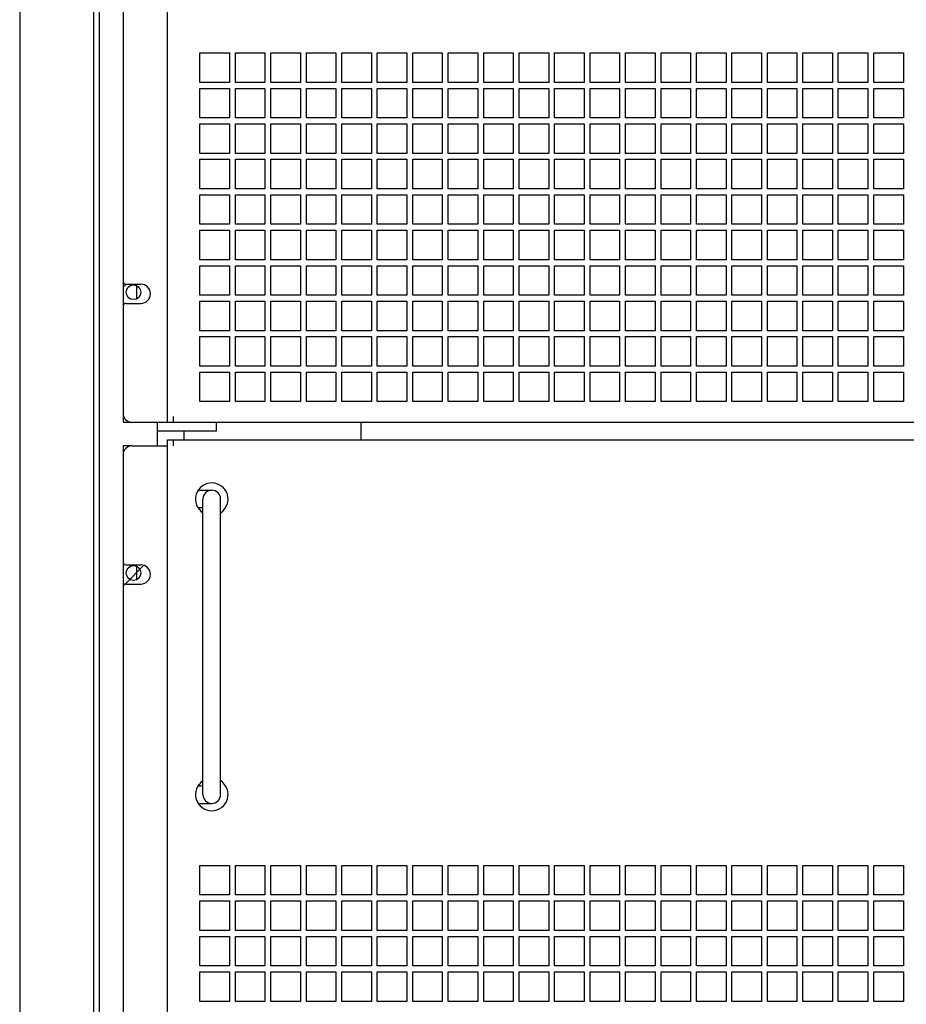
# Model space of a CAD drawing. Units: millimetres. Extents: x 2033 to 6790, y -1844 to 1312.
# Drawn here: x 3561 to 3861, y 203 to 536 of the extents above; entities that cross this region are included whole.
import ezdxf

# ---------------------------------------------------------------- set-up
doc = ezdxf.new("R2010")
doc.units = ezdxf.units.MM
doc.header["$LTSCALE"] = 30.734
doc.layers.get('0').update_dxf_attribs({"linetype": 'CONTINUOUS'})

msp = doc.modelspace()

# ---------------------------------------------------------------- linework, layer by layer
at = {"linetype": 'Continuous'}
for p, q in [((3560.65, 1247.2), (3560.65, -952.8)), ((3585.65, 1187.2), (3585.65, -852.8)), ((3587.65, -424.8), (3587.65, 907.2)), ((3610.65, 400.2), (3610.65, 667.2)), ((3595.65, 619.45), (3595.65, 447.95)), ((3621.65, 515.2), (3621.65, 525.2)), ((3621.65, 525.2), (3631.65, 525.2)), ((3631.65, 525.2), (3631.65, 515.2)), ((3633.65, 515.2), (3633.65, 525.2)), ((3633.65, 525.2), (3643.65, 525.2)), ((3643.65, 525.2), (3643.65, 515.2)), ((3645.65, 515.2), (3645.65, 525.2)), ((3645.65, 525.2), (3655.65, 525.2)), ((3655.65, 525.2), (3655.65, 515.2)), ((3657.65, 515.2), (3657.65, 525.2)), ((3657.65, 525.2), (3667.65, 525.2)), ((3667.65, 525.2), (3667.65, 515.2)), ((3669.65, 515.2), (3669.65, 525.2)), ((3669.65, 525.2), (3679.65, 525.2)), ((3679.65, 525.2), (3679.65, 515.2)), ((3681.65, 515.2), (3681.65, 525.2)), ((3681.65, 525.2), (3691.65, 525.2)), ((3691.65, 525.2), (3691.65, 515.2)), ((3693.65, 515.2), (3693.65, 525.2)), ((3693.65, 525.2), (3703.65, 525.2)), ((3703.65, 525.2), (3703.65, 515.2)), ((3705.65, 515.2), (3705.65, 525.2)), ((3705.65, 525.2), (3715.65, 525.2)), ((3715.65, 525.2), (3715.65, 515.2)), ((3717.65, 515.2), (3717.65, 525.2)), ((3717.65, 525.2), (3727.65, 525.2)), ((3727.65, 525.2), (3727.65, 515.2)), ((3729.65, 515.2), (3729.65, 525.2)), ((3729.65, 525.2), (3739.65, 525.2)), ((3739.65, 525.2), (3739.65, 515.2)), ((3741.65, 515.2), (3741.65, 525.2)), ((3741.65, 525.2), (3751.65, 525.2)), ((3751.65, 525.2), (3751.65, 515.2)), ((3753.65, 515.2), (3753.65, 525.2)), ((3753.65, 525.2), (3763.65, 525.2)), ((3763.65, 525.2), (3763.65, 515.2)), ((3765.65, 515.2), (3765.65, 525.2)), ((3765.65, 525.2), (3775.65, 525.2)), ((3775.65, 525.2), (3775.65, 515.2)), ((3777.65, 515.2), (3777.65, 525.2)), ((3777.65, 525.2), (3787.65, 525.2)), ((3787.65, 525.2), (3787.65, 515.2)), ((3789.65, 515.2), (3789.65, 525.2)), ((3789.65, 525.2), (3799.65, 525.2)), ((3799.65, 525.2), (3799.65, 515.2)), ((3801.65, 515.2), (3801.65, 525.2)), ((3801.65, 525.2), (3811.65, 525.2)), ((3811.65, 525.2), (3811.65, 515.2)), ((3813.65, 515.2), (3813.65, 525.2)), ((3813.65, 525.2), (3823.65, 525.2)), ((3823.65, 525.2), (3823.65, 515.2)), ((3825.65, 515.2), (3825.65, 525.2)), ((3825.65, 525.2), (3835.65, 525.2)), ((3835.65, 525.2), (3835.65, 515.2)), ((3837.65, 515.2), (3837.65, 525.2)), ((3837.65, 525.2), (3847.65, 525.2)), ((3847.65, 525.2), (3847.65, 515.2)), ((3849.65, 515.2), (3849.65, 525.2)), ((3849.65, 525.2), (3859.65, 525.2)), ((3859.65, 525.2), (3859.65, 515.2)), ((3631.65, 515.2), (3621.65, 515.2)), ((3643.65, 515.2), (3633.65, 515.2)), ((3655.65, 515.2), (3645.65, 515.2)), ((3667.65, 515.2), (3657.65, 515.2)), ((3679.65, 515.2), (3669.65, 515.2)), ((3691.65, 515.2), (3681.65, 515.2)), ((3703.65, 515.2), (3693.65, 515.2)), ((3715.65, 515.2), (3705.65, 515.2)), ((3727.65, 515.2), (3717.65, 515.2)), ((3739.65, 515.2), (3729.65, 515.2)), ((3751.65, 515.2), (3741.65, 515.2)), ((3763.65, 515.2), (3753.65, 515.2)), ((3775.65, 515.2), (3765.65, 515.2)), ((3787.65, 515.2), (3777.65, 515.2)), ((3799.65, 515.2), (3789.65, 515.2)), ((3811.65, 515.2), (3801.65, 515.2)), ((3823.65, 515.2), (3813.65, 515.2)), ((3835.65, 515.2), (3825.65, 515.2)), ((3847.65, 515.2), (3837.65, 515.2)), ((3859.65, 515.2), (3849.65, 515.2)), ((3621.65, 503.2), (3621.65, 513.2)), ((3621.65, 513.2), (3631.65, 513.2)), ((3631.65, 513.2), (3631.65, 503.2)), ((3633.65, 503.2), (3633.65, 513.2)), ((3633.65, 513.2), (3643.65, 513.2)), ((3643.65, 513.2), (3643.65, 503.2)), ((3645.65, 503.2), (3645.65, 513.2)), ((3645.65, 513.2), (3655.65, 513.2)), ((3655.65, 513.2), (3655.65, 503.2)), ((3657.65, 503.2), (3657.65, 513.2)), ((3657.65, 513.2), (3667.65, 513.2)), ((3667.65, 513.2), (3667.65, 503.2)), ((3669.65, 503.2), (3669.65, 513.2)), ((3669.65, 513.2), (3679.65, 513.2)), ((3679.65, 513.2), (3679.65, 503.2)), ((3681.65, 503.2), (3681.65, 513.2)), ((3681.65, 513.2), (3691.65, 513.2)), ((3691.65, 513.2), (3691.65, 503.2)), ((3693.65, 503.2), (3693.65, 513.2)), ((3693.65, 513.2), (3703.65, 513.2)), ((3703.65, 513.2), (3703.65, 503.2)), ((3705.65, 503.2), (3705.65, 513.2)), ((3705.65, 513.2), (3715.65, 513.2)), ((3715.65, 513.2), (3715.65, 503.2)), ((3717.65, 503.2), (3717.65, 513.2)), ((3717.65, 513.2), (3727.65, 513.2)), ((3727.65, 513.2), (3727.65, 503.2)), ((3729.65, 503.2), (3729.65, 513.2)), ((3729.65, 513.2), (3739.65, 513.2)), ((3739.65, 513.2), (3739.65, 503.2)), ((3741.65, 503.2), (3741.65, 513.2)), ((3741.65, 513.2), (3751.65, 513.2)), ((3751.65, 513.2), (3751.65, 503.2)), ((3753.65, 503.2), (3753.65, 513.2)), ((3753.65, 513.2), (3763.65, 513.2)), ((3763.65, 513.2), (3763.65, 503.2)), ((3765.65, 503.2), (3765.65, 513.2)), ((3765.65, 513.2), (3775.65, 513.2)), ((3775.65, 513.2), (3775.65, 503.2)), ((3777.65, 503.2), (3777.65, 513.2)), ((3777.65, 513.2), (3787.65, 513.2)), ((3787.65, 513.2), (3787.65, 503.2)), ((3789.65, 503.2), (3789.65, 513.2)), ((3789.65, 513.2), (3799.65, 513.2)), ((3799.65, 513.2), (3799.65, 503.2)), ((3801.65, 503.2), (3801.65, 513.2)), ((3801.65, 513.2), (3811.65, 513.2)), ((3811.65, 513.2), (3811.65, 503.2)), ((3813.65, 503.2), (3813.65, 513.2)), ((3813.65, 513.2), (3823.65, 513.2)), ((3823.65, 513.2), (3823.65, 503.2)), ((3825.65, 503.2), (3825.65, 513.2)), ((3825.65, 513.2), (3835.65, 513.2)), ((3835.65, 513.2), (3835.65, 503.2)), ((3837.65, 503.2), (3837.65, 513.2)), ((3837.65, 513.2), (3847.65, 513.2)), ((3847.65, 513.2), (3847.65, 503.2)), ((3849.65, 503.2), (3849.65, 513.2)), ((3849.65, 513.2), (3859.65, 513.2)), ((3859.65, 513.2), (3859.65, 503.2)), ((3631.65, 503.2), (3621.65, 503.2)), ((3621.65, 491.2), (3621.65, 501.2)), ((3621.65, 501.2), (3631.65, 501.2)), ((3631.65, 501.2), (3631.65, 491.2)), ((3643.65, 503.2), (3633.65, 503.2)), ((3633.65, 491.2), (3633.65, 501.2)), ((3633.65, 501.2), (3643.65, 501.2)), ((3643.65, 501.2), (3643.65, 491.2)), ((3655.65, 503.2), (3645.65, 503.2)), ((3645.65, 491.2), (3645.65, 501.2)), ((3645.65, 501.2), (3655.65, 501.2)), ((3655.65, 501.2), (3655.65, 491.2)), ((3667.65, 503.2), (3657.65, 503.2)), ((3657.65, 491.2), (3657.65, 501.2)), ((3657.65, 501.2), (3667.65, 501.2)), ((3667.65, 501.2), (3667.65, 491.2)), ((3679.65, 503.2), (3669.65, 503.2)), ((3669.65, 491.2), (3669.65, 501.2)), ((3669.65, 501.2), (3679.65, 501.2)), ((3679.65, 501.2), (3679.65, 491.2)), ((3691.65, 503.2), (3681.65, 503.2)), ((3681.65, 491.2), (3681.65, 501.2)), ((3681.65, 501.2), (3691.65, 501.2)), ((3691.65, 501.2), (3691.65, 491.2)), ((3703.65, 503.2), (3693.65, 503.2)), ((3693.65, 491.2), (3693.65, 501.2)), ((3693.65, 501.2), (3703.65, 501.2)), ((3703.65, 501.2), (3703.65, 491.2)), ((3715.65, 503.2), (3705.65, 503.2)), ((3705.65, 491.2), (3705.65, 501.2)), ((3705.65, 501.2), (3715.65, 501.2)), ((3715.65, 501.2), (3715.65, 491.2)), ((3727.65, 503.2), (3717.65, 503.2)), ((3717.65, 491.2), (3717.65, 501.2)), ((3717.65, 501.2), (3727.65, 501.2)), ((3727.65, 501.2), (3727.65, 491.2)), ((3739.65, 503.2), (3729.65, 503.2)), ((3729.65, 491.2), (3729.65, 501.2)), ((3729.65, 501.2), (3739.65, 501.2)), ((3739.65, 501.2), (3739.65, 491.2)), ((3751.65, 503.2), (3741.65, 503.2)), ((3741.65, 491.2), (3741.65, 501.2)), ((3741.65, 501.2), (3751.65, 501.2)), ((3751.65, 501.2), (3751.65, 491.2)), ((3763.65, 503.2), (3753.65, 503.2)), ((3753.65, 491.2), (3753.65, 501.2)), ((3753.65, 501.2), (3763.65, 501.2)), ((3763.65, 501.2), (3763.65, 491.2)), ((3775.65, 503.2), (3765.65, 503.2)), ((3765.65, 491.2), (3765.65, 501.2)), ((3765.65, 501.2), (3775.65, 501.2)), ((3775.65, 501.2), (3775.65, 491.2)), ((3787.65, 503.2), (3777.65, 503.2)), ((3777.65, 491.2), (3777.65, 501.2)), ((3777.65, 501.2), (3787.65, 501.2)), ((3787.65, 501.2), (3787.65, 491.2)), ((3799.65, 503.2), (3789.65, 503.2)), ((3789.65, 491.2), (3789.65, 501.2)), ((3789.65, 501.2), (3799.65, 501.2)), ((3799.65, 501.2), (3799.65, 491.2)), ((3811.65, 503.2), (3801.65, 503.2)), ((3801.65, 491.2), (3801.65, 501.2)), ((3801.65, 501.2), (3811.65, 501.2)), ((3811.65, 501.2), (3811.65, 491.2)), ((3823.65, 503.2), (3813.65, 503.2)), ((3813.65, 491.2), (3813.65, 501.2)), ((3813.65, 501.2), (3823.65, 501.2)), ((3823.65, 501.2), (3823.65, 491.2)), ((3835.65, 503.2), (3825.65, 503.2)), ((3825.65, 491.2), (3825.65, 501.2)), ((3825.65, 501.2), (3835.65, 501.2)), ((3835.65, 501.2), (3835.65, 491.2)), ((3847.65, 503.2), (3837.65, 503.2)), ((3837.65, 491.2), (3837.65, 501.2)), ((3837.65, 501.2), (3847.65, 501.2)), ((3847.65, 501.2), (3847.65, 491.2)), ((3859.65, 503.2), (3849.65, 503.2)), ((3849.65, 491.2), (3849.65, 501.2)), ((3849.65, 501.2), (3859.65, 501.2)), ((3859.65, 501.2), (3859.65, 491.2)), ((3631.65, 491.2), (3621.65, 491.2)), ((3643.65, 491.2), (3633.65, 491.2)), ((3655.65, 491.2), (3645.65, 491.2)), ((3667.65, 491.2), (3657.65, 491.2)), ((3679.65, 491.2), (3669.65, 491.2)), ((3691.65, 491.2), (3681.65, 491.2)), ((3703.65, 491.2), (3693.65, 491.2)), ((3715.65, 491.2), (3705.65, 491.2)), ((3727.65, 491.2), (3717.65, 491.2)), ((3739.65, 491.2), (3729.65, 491.2)), ((3751.65, 491.2), (3741.65, 491.2)), ((3763.65, 491.2), (3753.65, 491.2)), ((3775.65, 491.2), (3765.65, 491.2)), ((3787.65, 491.2), (3777.65, 491.2)), ((3799.65, 491.2), (3789.65, 491.2)), ((3811.65, 491.2), (3801.65, 491.2)), ((3823.65, 491.2), (3813.65, 491.2)), ((3835.65, 491.2), (3825.65, 491.2)), ((3847.65, 491.2), (3837.65, 491.2)), ((3859.65, 491.2), (3849.65, 491.2)), ((3621.65, 479.2), (3621.65, 489.2)), ((3621.65, 489.2), (3631.65, 489.2)), ((3631.65, 489.2), (3631.65, 479.2)), ((3633.65, 479.2), (3633.65, 489.2)), ((3633.65, 489.2), (3643.65, 489.2)), ((3643.65, 489.2), (3643.65, 479.2)), ((3645.65, 479.2), (3645.65, 489.2)), ((3645.65, 489.2), (3655.65, 489.2)), ((3655.65, 489.2), (3655.65, 479.2)), ((3657.65, 479.2), (3657.65, 489.2)), ((3657.65, 489.2), (3667.65, 489.2)), ((3667.65, 489.2), (3667.65, 479.2)), ((3669.65, 479.2), (3669.65, 489.2)), ((3669.65, 489.2), (3679.65, 489.2)), ((3679.65, 489.2), (3679.65, 479.2)), ((3681.65, 479.2), (3681.65, 489.2)), ((3681.65, 489.2), (3691.65, 489.2)), ((3691.65, 489.2), (3691.65, 479.2)), ((3693.65, 479.2), (3693.65, 489.2)), ((3693.65, 489.2), (3703.65, 489.2)), ((3703.65, 489.2), (3703.65, 479.2)), ((3705.65, 479.2), (3705.65, 489.2)), ((3705.65, 489.2), (3715.65, 489.2)), ((3715.65, 489.2), (3715.65, 479.2)), ((3717.65, 479.2), (3717.65, 489.2)), ((3717.65, 489.2), (3727.65, 489.2)), ((3727.65, 489.2), (3727.65, 479.2)), ((3729.65, 479.2), (3729.65, 489.2)), ((3729.65, 489.2), (3739.65, 489.2)), ((3739.65, 489.2), (3739.65, 479.2)), ((3741.65, 479.2), (3741.65, 489.2)), ((3741.65, 489.2), (3751.65, 489.2)), ((3751.65, 489.2), (3751.65, 479.2)), ((3753.65, 479.2), (3753.65, 489.2)), ((3753.65, 489.2), (3763.65, 489.2)), ((3763.65, 489.2), (3763.65, 479.2)), ((3765.65, 479.2), (3765.65, 489.2)), ((3765.65, 489.2), (3775.65, 489.2)), ((3775.65, 489.2), (3775.65, 479.2)), ((3777.65, 479.2), (3777.65, 489.2)), ((3777.65, 489.2), (3787.65, 489.2)), ((3787.65, 489.2), (3787.65, 479.2)), ((3789.65, 479.2), (3789.65, 489.2)), ((3789.65, 489.2), (3799.65, 489.2)), ((3799.65, 489.2), (3799.65, 479.2)), ((3801.65, 479.2), (3801.65, 489.2)), ((3801.65, 489.2), (3811.65, 489.2)), ((3811.65, 489.2), (3811.65, 479.2)), ((3813.65, 479.2), (3813.65, 489.2)), ((3813.65, 489.2), (3823.65, 489.2)), ((3823.65, 489.2), (3823.65, 479.2)), ((3825.65, 479.2), (3825.65, 489.2)), ((3825.65, 489.2), (3835.65, 489.2)), ((3835.65, 489.2), (3835.65, 479.2)), ((3837.65, 479.2), (3837.65, 489.2)), ((3837.65, 489.2), (3847.65, 489.2)), ((3847.65, 489.2), (3847.65, 479.2)), ((3849.65, 479.2), (3849.65, 489.2)), ((3849.65, 489.2), (3859.65, 489.2)), ((3859.65, 489.2), (3859.65, 479.2)), ((3631.65, 479.2), (3621.65, 479.2)), ((3621.65, 467.2), (3621.65, 477.2)), ((3621.65, 477.2), (3631.65, 477.2)), ((3631.65, 477.2), (3631.65, 467.2)), ((3643.65, 479.2), (3633.65, 479.2)), ((3633.65, 467.2), (3633.65, 477.2)), ((3633.65, 477.2), (3643.65, 477.2)), ((3643.65, 477.2), (3643.65, 467.2)), ((3655.65, 479.2), (3645.65, 479.2)), ((3645.65, 467.2), (3645.65, 477.2)), ((3645.65, 477.2), (3655.65, 477.2)), ((3655.65, 477.2), (3655.65, 467.2)), ((3667.65, 479.2), (3657.65, 479.2)), ((3657.65, 467.2), (3657.65, 477.2)), ((3657.65, 477.2), (3667.65, 477.2)), ((3667.65, 477.2), (3667.65, 467.2)), ((3679.65, 479.2), (3669.65, 479.2)), ((3669.65, 467.2), (3669.65, 477.2)), ((3669.65, 477.2), (3679.65, 477.2)), ((3679.65, 477.2), (3679.65, 467.2)), ((3691.65, 479.2), (3681.65, 479.2)), ((3681.65, 467.2), (3681.65, 477.2)), ((3681.65, 477.2), (3691.65, 477.2)), ((3691.65, 477.2), (3691.65, 467.2)), ((3703.65, 479.2), (3693.65, 479.2)), ((3693.65, 467.2), (3693.65, 477.2)), ((3693.65, 477.2), (3703.65, 477.2)), ((3703.65, 477.2), (3703.65, 467.2)), ((3715.65, 479.2), (3705.65, 479.2)), ((3705.65, 467.2), (3705.65, 477.2)), ((3705.65, 477.2), (3715.65, 477.2)), ((3715.65, 477.2), (3715.65, 467.2)), ((3727.65, 479.2), (3717.65, 479.2)), ((3717.65, 467.2), (3717.65, 477.2)), ((3717.65, 477.2), (3727.65, 477.2)), ((3727.65, 477.2), (3727.65, 467.2)), ((3739.65, 479.2), (3729.65, 479.2)), ((3729.65, 467.2), (3729.65, 477.2)), ((3729.65, 477.2), (3739.65, 477.2)), ((3739.65, 477.2), (3739.65, 467.2)), ((3751.65, 479.2), (3741.65, 479.2)), ((3741.65, 467.2), (3741.65, 477.2)), ((3741.65, 477.2), (3751.65, 477.2)), ((3751.65, 477.2), (3751.65, 467.2)), ((3763.65, 479.2), (3753.65, 479.2)), ((3753.65, 467.2), (3753.65, 477.2)), ((3753.65, 477.2), (3763.65, 477.2)), ((3763.65, 477.2), (3763.65, 467.2)), ((3775.65, 479.2), (3765.65, 479.2)), ((3765.65, 467.2), (3765.65, 477.2)), ((3765.65, 477.2), (3775.65, 477.2)), ((3775.65, 477.2), (3775.65, 467.2)), ((3787.65, 479.2), (3777.65, 479.2)), ((3777.65, 467.2), (3777.65, 477.2)), ((3777.65, 477.2), (3787.65, 477.2)), ((3787.65, 477.2), (3787.65, 467.2)), ((3799.65, 479.2), (3789.65, 479.2)), ((3789.65, 467.2), (3789.65, 477.2)), ((3789.65, 477.2), (3799.65, 477.2)), ((3799.65, 477.2), (3799.65, 467.2)), ((3811.65, 479.2), (3801.65, 479.2)), ((3801.65, 467.2), (3801.65, 477.2)), ((3801.65, 477.2), (3811.65, 477.2)), ((3811.65, 477.2), (3811.65, 467.2)), ((3823.65, 479.2), (3813.65, 479.2)), ((3813.65, 467.2), (3813.65, 477.2)), ((3813.65, 477.2), (3823.65, 477.2)), ((3823.65, 477.2), (3823.65, 467.2)), ((3835.65, 479.2), (3825.65, 479.2)), ((3825.65, 467.2), (3825.65, 477.2)), ((3825.65, 477.2), (3835.65, 477.2)), ((3835.65, 477.2), (3835.65, 467.2)), ((3847.65, 479.2), (3837.65, 479.2)), ((3837.65, 467.2), (3837.65, 477.2)), ((3837.65, 477.2), (3847.65, 477.2)), ((3847.65, 477.2), (3847.65, 467.2)), ((3859.65, 479.2), (3849.65, 479.2)), ((3849.65, 467.2), (3849.65, 477.2)), ((3849.65, 477.2), (3859.65, 477.2)), ((3859.65, 477.2), (3859.65, 467.2)), ((3631.65, 467.2), (3621.65, 467.2)), ((3643.65, 467.2), (3633.65, 467.2)), ((3655.65, 467.2), (3645.65, 467.2)), ((3667.65, 467.2), (3657.65, 467.2)), ((3679.65, 467.2), (3669.65, 467.2)), ((3691.65, 467.2), (3681.65, 467.2)), ((3703.65, 467.2), (3693.65, 467.2)), ((3715.65, 467.2), (3705.65, 467.2)), ((3727.65, 467.2), (3717.65, 467.2)), ((3739.65, 467.2), (3729.65, 467.2)), ((3751.65, 467.2), (3741.65, 467.2)), ((3763.65, 467.2), (3753.65, 467.2)), ((3775.65, 467.2), (3765.65, 467.2)), ((3787.65, 467.2), (3777.65, 467.2)), ((3799.65, 467.2), (3789.65, 467.2)), ((3811.65, 467.2), (3801.65, 467.2)), ((3823.65, 467.2), (3813.65, 467.2)), ((3835.65, 467.2), (3825.65, 467.2)), ((3847.65, 467.2), (3837.65, 467.2)), ((3859.65, 467.2), (3849.65, 467.2)), ((3621.65, 455.2), (3621.65, 465.2)), ((3621.65, 465.2), (3631.65, 465.2)), ((3631.65, 465.2), (3631.65, 455.2)), ((3633.65, 455.2), (3633.65, 465.2)), ((3633.65, 465.2), (3643.65, 465.2)), ((3643.65, 465.2), (3643.65, 455.2)), ((3645.65, 455.2), (3645.65, 465.2)), ((3645.65, 465.2), (3655.65, 465.2)), ((3655.65, 465.2), (3655.65, 455.2)), ((3657.65, 455.2), (3657.65, 465.2)), ((3657.65, 465.2), (3667.65, 465.2)), ((3667.65, 465.2), (3667.65, 455.2)), ((3669.65, 455.2), (3669.65, 465.2)), ((3669.65, 465.2), (3679.65, 465.2)), ((3679.65, 465.2), (3679.65, 455.2)), ((3681.65, 455.2), (3681.65, 465.2)), ((3681.65, 465.2), (3691.65, 465.2)), ((3691.65, 465.2), (3691.65, 455.2)), ((3693.65, 455.2), (3693.65, 465.2)), ((3693.65, 465.2), (3703.65, 465.2)), ((3703.65, 465.2), (3703.65, 455.2)), ((3705.65, 455.2), (3705.65, 465.2)), ((3705.65, 465.2), (3715.65, 465.2)), ((3715.65, 465.2), (3715.65, 455.2)), ((3717.65, 455.2), (3717.65, 465.2)), ((3717.65, 465.2), (3727.65, 465.2)), ((3727.65, 465.2), (3727.65, 455.2)), ((3729.65, 455.2), (3729.65, 465.2)), ((3729.65, 465.2), (3739.65, 465.2)), ((3739.65, 465.2), (3739.65, 455.2)), ((3741.65, 455.2), (3741.65, 465.2)), ((3741.65, 465.2), (3751.65, 465.2)), ((3751.65, 465.2), (3751.65, 455.2)), ((3753.65, 455.2), (3753.65, 465.2)), ((3753.65, 465.2), (3763.65, 465.2)), ((3763.65, 465.2), (3763.65, 455.2)), ((3765.65, 455.2), (3765.65, 465.2)), ((3765.65, 465.2), (3775.65, 465.2)), ((3775.65, 465.2), (3775.65, 455.2)), ((3777.65, 455.2), (3777.65, 465.2)), ((3777.65, 465.2), (3787.65, 465.2)), ((3787.65, 465.2), (3787.65, 455.2)), ((3789.65, 455.2), (3789.65, 465.2)), ((3789.65, 465.2), (3799.65, 465.2)), ((3799.65, 465.2), (3799.65, 455.2)), ((3801.65, 455.2), (3801.65, 465.2)), ((3801.65, 465.2), (3811.65, 465.2)), ((3811.65, 465.2), (3811.65, 455.2)), ((3813.65, 455.2), (3813.65, 465.2)), ((3813.65, 465.2), (3823.65, 465.2)), ((3823.65, 465.2), (3823.65, 455.2)), ((3825.65, 455.2), (3825.65, 465.2)), ((3825.65, 465.2), (3835.65, 465.2)), ((3835.65, 465.2), (3835.65, 455.2)), ((3837.65, 455.2), (3837.65, 465.2)), ((3837.65, 465.2), (3847.65, 465.2)), ((3847.65, 465.2), (3847.65, 455.2)), ((3849.65, 455.2), (3849.65, 465.2)), ((3849.65, 465.2), (3859.65, 465.2)), ((3859.65, 465.2), (3859.65, 455.2)), ((3631.65, 455.2), (3621.65, 455.2)), ((3643.65, 455.2), (3633.65, 455.2)), ((3655.65, 455.2), (3645.65, 455.2)), ((3667.65, 455.2), (3657.65, 455.2)), ((3679.65, 455.2), (3669.65, 455.2)), ((3691.65, 455.2), (3681.65, 455.2)), ((3703.65, 455.2), (3693.65, 455.2)), ((3715.65, 455.2), (3705.65, 455.2)), ((3727.65, 455.2), (3717.65, 455.2)), ((3739.65, 455.2), (3729.65, 455.2)), ((3751.65, 455.2), (3741.65, 455.2)), ((3763.65, 455.2), (3753.65, 455.2)), ((3775.65, 455.2), (3765.65, 455.2)), ((3787.65, 455.2), (3777.65, 455.2)), ((3799.65, 455.2), (3789.65, 455.2)), ((3811.65, 455.2), (3801.65, 455.2)), ((3823.65, 455.2), (3813.65, 455.2)), ((3835.65, 455.2), (3825.65, 455.2)), ((3847.65, 455.2), (3837.65, 455.2)), ((3859.65, 455.2), (3849.65, 455.2)), ((3621.65, 443.2), (3621.65, 453.2)), ((3621.65, 453.2), (3631.65, 453.2)), ((3631.65, 453.2), (3631.65, 443.2)), ((3633.65, 443.2), (3633.65, 453.2)), ((3633.65, 453.2), (3643.65, 453.2)), ((3643.65, 453.2), (3643.65, 443.2)), ((3645.65, 443.2), (3645.65, 453.2)), ((3645.65, 453.2), (3655.65, 453.2)), ((3655.65, 453.2), (3655.65, 443.2)), ((3657.65, 443.2), (3657.65, 453.2)), ((3657.65, 453.2), (3667.65, 453.2)), ((3667.65, 453.2), (3667.65, 443.2)), ((3669.65, 443.2), (3669.65, 453.2)), ((3669.65, 453.2), (3679.65, 453.2)), ((3679.65, 453.2), (3679.65, 443.2)), ((3681.65, 443.2), (3681.65, 453.2)), ((3681.65, 453.2), (3691.65, 453.2)), ((3691.65, 453.2), (3691.65, 443.2)), ((3693.65, 443.2), (3693.65, 453.2)), ((3693.65, 453.2), (3703.65, 453.2)), ((3703.65, 453.2), (3703.65, 443.2)), ((3705.65, 443.2), (3705.65, 453.2)), ((3705.65, 453.2), (3715.65, 453.2)), ((3715.65, 453.2), (3715.65, 443.2)), ((3717.65, 443.2), (3717.65, 453.2)), ((3717.65, 453.2), (3727.65, 453.2)), ((3727.65, 453.2), (3727.65, 443.2)), ((3729.65, 443.2), (3729.65, 453.2)), ((3729.65, 453.2), (3739.65, 453.2)), ((3739.65, 453.2), (3739.65, 443.2)), ((3741.65, 443.2), (3741.65, 453.2)), ((3741.65, 453.2), (3751.65, 453.2)), ((3751.65, 453.2), (3751.65, 443.2)), ((3753.65, 443.2), (3753.65, 453.2)), ((3753.65, 453.2), (3763.65, 453.2)), ((3763.65, 453.2), (3763.65, 443.2)), ((3765.65, 443.2), (3765.65, 453.2)), ((3765.65, 453.2), (3775.65, 453.2)), ((3775.65, 453.2), (3775.65, 443.2)), ((3777.65, 443.2), (3777.65, 453.2)), ((3777.65, 453.2), (3787.65, 453.2)), ((3787.65, 453.2), (3787.65, 443.2)), ((3789.65, 443.2), (3789.65, 453.2)), ((3789.65, 453.2), (3799.65, 453.2)), ((3799.65, 453.2), (3799.65, 443.2)), ((3801.65, 443.2), (3801.65, 453.2)), ((3801.65, 453.2), (3811.65, 453.2)), ((3811.65, 453.2), (3811.65, 443.2)), ((3813.65, 443.2), (3813.65, 453.2)), ((3813.65, 453.2), (3823.65, 453.2)), ((3823.65, 453.2), (3823.65, 443.2)), ((3825.65, 443.2), (3825.65, 453.2)), ((3825.65, 453.2), (3835.65, 453.2)), ((3835.65, 453.2), (3835.65, 443.2)), ((3837.65, 443.2), (3837.65, 453.2)), ((3837.65, 453.2), (3847.65, 453.2)), ((3847.65, 453.2), (3847.65, 443.2)), ((3849.65, 443.2), (3849.65, 453.2)), ((3849.65, 453.2), (3859.65, 453.2)), ((3859.65, 453.2), (3859.65, 443.2)), ((3595.65, 447.95), (3595.65, 439.45)), ((3595.65, 445.93), (3596.66, 446.94)), ((3596.65, 446.95), (3601.65, 446.95)), ((3600.15, 446.47), (3600.15, 441.93)), ((3596.65, 440.45), (3601.65, 440.45)), ((3631.65, 443.2), (3621.65, 443.2)), ((3621.65, 431.2), (3621.65, 441.2)), ((3621.65, 441.2), (3631.65, 441.2)), ((3631.65, 441.2), (3631.65, 431.2)), ((3643.65, 443.2), (3633.65, 443.2)), ((3633.65, 431.2), (3633.65, 441.2)), ((3633.65, 441.2), (3643.65, 441.2)), ((3643.65, 441.2), (3643.65, 431.2)), ((3655.65, 443.2), (3645.65, 443.2)), ((3645.65, 431.2), (3645.65, 441.2)), ((3645.65, 441.2), (3655.65, 441.2)), ((3655.65, 441.2), (3655.65, 431.2)), ((3667.65, 443.2), (3657.65, 443.2)), ((3657.65, 431.2), (3657.65, 441.2)), ((3657.65, 441.2), (3667.65, 441.2)), ((3667.65, 441.2), (3667.65, 431.2)), ((3679.65, 443.2), (3669.65, 443.2)), ((3669.65, 431.2), (3669.65, 441.2)), ((3669.65, 441.2), (3679.65, 441.2)), ((3679.65, 441.2), (3679.65, 431.2)), ((3691.65, 443.2), (3681.65, 443.2)), ((3681.65, 431.2), (3681.65, 441.2)), ((3681.65, 441.2), (3691.65, 441.2)), ((3691.65, 441.2), (3691.65, 431.2)), ((3703.65, 443.2), (3693.65, 443.2)), ((3693.65, 431.2), (3693.65, 441.2)), ((3693.65, 441.2), (3703.65, 441.2)), ((3703.65, 441.2), (3703.65, 431.2)), ((3715.65, 443.2), (3705.65, 443.2)), ((3705.65, 431.2), (3705.65, 441.2)), ((3705.65, 441.2), (3715.65, 441.2)), ((3715.65, 441.2), (3715.65, 431.2)), ((3727.65, 443.2), (3717.65, 443.2)), ((3717.65, 431.2), (3717.65, 441.2)), ((3717.65, 441.2), (3727.65, 441.2)), ((3727.65, 441.2), (3727.65, 431.2)), ((3739.65, 443.2), (3729.65, 443.2)), ((3729.65, 431.2), (3729.65, 441.2)), ((3729.65, 441.2), (3739.65, 441.2)), ((3739.65, 441.2), (3739.65, 431.2)), ((3751.65, 443.2), (3741.65, 443.2)), ((3741.65, 431.2), (3741.65, 441.2)), ((3741.65, 441.2), (3751.65, 441.2)), ((3751.65, 441.2), (3751.65, 431.2)), ((3763.65, 443.2), (3753.65, 443.2)), ((3753.65, 431.2), (3753.65, 441.2)), ((3753.65, 441.2), (3763.65, 441.2)), ((3763.65, 441.2), (3763.65, 431.2)), ((3775.65, 443.2), (3765.65, 443.2)), ((3765.65, 431.2), (3765.65, 441.2)), ((3765.65, 441.2), (3775.65, 441.2)), ((3775.65, 441.2), (3775.65, 431.2)), ((3787.65, 443.2), (3777.65, 443.2)), ((3777.65, 431.2), (3777.65, 441.2)), ((3777.65, 441.2), (3787.65, 441.2)), ((3787.65, 441.2), (3787.65, 431.2)), ((3799.65, 443.2), (3789.65, 443.2)), ((3789.65, 431.2), (3789.65, 441.2)), ((3789.65, 441.2), (3799.65, 441.2)), ((3799.65, 441.2), (3799.65, 431.2)), ((3811.65, 443.2), (3801.65, 443.2)), ((3801.65, 431.2), (3801.65, 441.2)), ((3801.65, 441.2), (3811.65, 441.2)), ((3811.65, 441.2), (3811.65, 431.2)), ((3823.65, 443.2), (3813.65, 443.2)), ((3813.65, 431.2), (3813.65, 441.2)), ((3813.65, 441.2), (3823.65, 441.2)), ((3823.65, 441.2), (3823.65, 431.2)), ((3835.65, 443.2), (3825.65, 443.2)), ((3825.65, 431.2), (3825.65, 441.2)), ((3825.65, 441.2), (3835.65, 441.2)), ((3835.65, 441.2), (3835.65, 431.2)), ((3847.65, 443.2), (3837.65, 443.2)), ((3837.65, 431.2), (3837.65, 441.2)), ((3837.65, 441.2), (3847.65, 441.2)), ((3847.65, 441.2), (3847.65, 431.2)), ((3859.65, 443.2), (3849.65, 443.2)), ((3849.65, 431.2), (3849.65, 441.2)), ((3849.65, 441.2), (3859.65, 441.2)), ((3859.65, 441.2), (3859.65, 431.2)), ((3595.65, 439.45), (3595.65, 403.2)), ((3631.65, 431.2), (3621.65, 431.2)), ((3643.65, 431.2), (3633.65, 431.2)), ((3655.65, 431.2), (3645.65, 431.2)), ((3667.65, 431.2), (3657.65, 431.2)), ((3679.65, 431.2), (3669.65, 431.2)), ((3691.65, 431.2), (3681.65, 431.2)), ((3703.65, 431.2), (3693.65, 431.2)), ((3715.65, 431.2), (3705.65, 431.2)), ((3727.65, 431.2), (3717.65, 431.2)), ((3739.65, 431.2), (3729.65, 431.2)), ((3751.65, 431.2), (3741.65, 431.2)), ((3763.65, 431.2), (3753.65, 431.2)), ((3775.65, 431.2), (3765.65, 431.2)), ((3787.65, 431.2), (3777.65, 431.2)), ((3799.65, 431.2), (3789.65, 431.2)), ((3811.65, 431.2), (3801.65, 431.2)), ((3823.65, 431.2), (3813.65, 431.2)), ((3835.65, 431.2), (3825.65, 431.2)), ((3847.65, 431.2), (3837.65, 431.2)), ((3859.65, 431.2), (3849.65, 431.2)), ((3621.65, 419.2), (3621.65, 429.2)), ((3621.65, 429.2), (3631.65, 429.2)), ((3631.65, 429.2), (3631.65, 419.2)), ((3633.65, 419.2), (3633.65, 429.2)), ((3633.65, 429.2), (3643.65, 429.2)), ((3643.65, 429.2), (3643.65, 419.2)), ((3645.65, 419.2), (3645.65, 429.2)), ((3645.65, 429.2), (3655.65, 429.2)), ((3655.65, 429.2), (3655.65, 419.2)), ((3657.65, 419.2), (3657.65, 429.2)), ((3657.65, 429.2), (3667.65, 429.2)), ((3667.65, 429.2), (3667.65, 419.2)), ((3669.65, 419.2), (3669.65, 429.2)), ((3669.65, 429.2), (3679.65, 429.2)), ((3679.65, 429.2), (3679.65, 419.2)), ((3681.65, 419.2), (3681.65, 429.2)), ((3681.65, 429.2), (3691.65, 429.2)), ((3691.65, 429.2), (3691.65, 419.2)), ((3693.65, 419.2), (3693.65, 429.2)), ((3693.65, 429.2), (3703.65, 429.2)), ((3703.65, 429.2), (3703.65, 419.2)), ((3705.65, 419.2), (3705.65, 429.2)), ((3705.65, 429.2), (3715.65, 429.2)), ((3715.65, 429.2), (3715.65, 419.2)), ((3717.65, 419.2), (3717.65, 429.2)), ((3717.65, 429.2), (3727.65, 429.2)), ((3727.65, 429.2), (3727.65, 419.2)), ((3729.65, 419.2), (3729.65, 429.2)), ((3729.65, 429.2), (3739.65, 429.2)), ((3739.65, 429.2), (3739.65, 419.2)), ((3741.65, 419.2), (3741.65, 429.2)), ((3741.65, 429.2), (3751.65, 429.2)), ((3751.65, 429.2), (3751.65, 419.2)), ((3753.65, 419.2), (3753.65, 429.2)), ((3753.65, 429.2), (3763.65, 429.2)), ((3763.65, 429.2), (3763.65, 419.2)), ((3765.65, 419.2), (3765.65, 429.2)), ((3765.65, 429.2), (3775.65, 429.2)), ((3775.65, 429.2), (3775.65, 419.2)), ((3777.65, 419.2), (3777.65, 429.2)), ((3777.65, 429.2), (3787.65, 429.2)), ((3787.65, 429.2), (3787.65, 419.2)), ((3789.65, 419.2), (3789.65, 429.2)), ((3789.65, 429.2), (3799.65, 429.2)), ((3799.65, 429.2), (3799.65, 419.2)), ((3801.65, 419.2), (3801.65, 429.2)), ((3801.65, 429.2), (3811.65, 429.2)), ((3811.65, 429.2), (3811.65, 419.2)), ((3813.65, 419.2), (3813.65, 429.2)), ((3813.65, 429.2), (3823.65, 429.2)), ((3823.65, 429.2), (3823.65, 419.2)), ((3825.65, 419.2), (3825.65, 429.2)), ((3825.65, 429.2), (3835.65, 429.2)), ((3835.65, 429.2), (3835.65, 419.2)), ((3837.65, 419.2), (3837.65, 429.2)), ((3837.65, 429.2), (3847.65, 429.2)), ((3847.65, 429.2), (3847.65, 419.2)), ((3849.65, 419.2), (3849.65, 429.2)), ((3849.65, 429.2), (3859.65, 429.2)), ((3859.65, 429.2), (3859.65, 419.2)), ((3631.65, 419.2), (3621.65, 419.2)), ((3621.65, 407.2), (3621.65, 417.2)), ((3621.65, 417.2), (3631.65, 417.2)), ((3631.65, 417.2), (3631.65, 407.2)), ((3643.65, 419.2), (3633.65, 419.2)), ((3633.65, 407.2), (3633.65, 417.2)), ((3633.65, 417.2), (3643.65, 417.2)), ((3643.65, 417.2), (3643.65, 407.2)), ((3655.65, 419.2), (3645.65, 419.2)), ((3645.65, 407.2), (3645.65, 417.2)), ((3645.65, 417.2), (3655.65, 417.2)), ((3655.65, 417.2), (3655.65, 407.2)), ((3667.65, 419.2), (3657.65, 419.2)), ((3657.65, 407.2), (3657.65, 417.2)), ((3657.65, 417.2), (3667.65, 417.2)), ((3667.65, 417.2), (3667.65, 407.2)), ((3679.65, 419.2), (3669.65, 419.2)), ((3669.65, 407.2), (3669.65, 417.2)), ((3669.65, 417.2), (3679.65, 417.2)), ((3679.65, 417.2), (3679.65, 407.2)), ((3691.65, 419.2), (3681.65, 419.2)), ((3681.65, 407.2), (3681.65, 417.2)), ((3681.65, 417.2), (3691.65, 417.2)), ((3691.65, 417.2), (3691.65, 407.2)), ((3703.65, 419.2), (3693.65, 419.2)), ((3693.65, 407.2), (3693.65, 417.2)), ((3693.65, 417.2), (3703.65, 417.2)), ((3703.65, 417.2), (3703.65, 407.2)), ((3715.65, 419.2), (3705.65, 419.2)), ((3705.65, 407.2), (3705.65, 417.2)), ((3705.65, 417.2), (3715.65, 417.2)), ((3715.65, 417.2), (3715.65, 407.2)), ((3727.65, 419.2), (3717.65, 419.2)), ((3717.65, 407.2), (3717.65, 417.2)), ((3717.65, 417.2), (3727.65, 417.2)), ((3727.65, 417.2), (3727.65, 407.2)), ((3739.65, 419.2), (3729.65, 419.2)), ((3729.65, 407.2), (3729.65, 417.2)), ((3729.65, 417.2), (3739.65, 417.2)), ((3739.65, 417.2), (3739.65, 407.2)), ((3751.65, 419.2), (3741.65, 419.2)), ((3741.65, 407.2), (3741.65, 417.2)), ((3741.65, 417.2), (3751.65, 417.2)), ((3751.65, 417.2), (3751.65, 407.2)), ((3763.65, 419.2), (3753.65, 419.2)), ((3753.65, 407.2), (3753.65, 417.2)), ((3753.65, 417.2), (3763.65, 417.2)), ((3763.65, 417.2), (3763.65, 407.2)), ((3775.65, 419.2), (3765.65, 419.2)), ((3765.65, 407.2), (3765.65, 417.2)), ((3765.65, 417.2), (3775.65, 417.2)), ((3775.65, 417.2), (3775.65, 407.2)), ((3787.65, 419.2), (3777.65, 419.2)), ((3777.65, 407.2), (3777.65, 417.2)), ((3777.65, 417.2), (3787.65, 417.2)), ((3787.65, 417.2), (3787.65, 407.2)), ((3799.65, 419.2), (3789.65, 419.2)), ((3789.65, 407.2), (3789.65, 417.2)), ((3789.65, 417.2), (3799.65, 417.2)), ((3799.65, 417.2), (3799.65, 407.2)), ((3811.65, 419.2), (3801.65, 419.2)), ((3801.65, 407.2), (3801.65, 417.2)), ((3801.65, 417.2), (3811.65, 417.2)), ((3811.65, 417.2), (3811.65, 407.2)), ((3823.65, 419.2), (3813.65, 419.2)), ((3813.65, 407.2), (3813.65, 417.2)), ((3813.65, 417.2), (3823.65, 417.2)), ((3823.65, 417.2), (3823.65, 407.2)), ((3835.65, 419.2), (3825.65, 419.2)), ((3825.65, 407.2), (3825.65, 417.2)), ((3825.65, 417.2), (3835.65, 417.2)), ((3835.65, 417.2), (3835.65, 407.2)), ((3847.65, 419.2), (3837.65, 419.2)), ((3837.65, 407.2), (3837.65, 417.2)), ((3837.65, 417.2), (3847.65, 417.2)), ((3847.65, 417.2), (3847.65, 407.2)), ((3859.65, 419.2), (3849.65, 419.2)), ((3849.65, 407.2), (3849.65, 417.2)), ((3849.65, 417.2), (3859.65, 417.2)), ((3859.65, 417.2), (3859.65, 407.2)), ((3631.65, 407.2), (3621.65, 407.2)), ((3643.65, 407.2), (3633.65, 407.2)), ((3655.65, 407.2), (3645.65, 407.2)), ((3667.65, 407.2), (3657.65, 407.2)), ((3679.65, 407.2), (3669.65, 407.2)), ((3691.65, 407.2), (3681.65, 407.2)), ((3703.65, 407.2), (3693.65, 407.2)), ((3715.65, 407.2), (3705.65, 407.2)), ((3727.65, 407.2), (3717.65, 407.2)), ((3739.65, 407.2), (3729.65, 407.2)), ((3751.65, 407.2), (3741.65, 407.2)), ((3763.65, 407.2), (3753.65, 407.2)), ((3775.65, 407.2), (3765.65, 407.2)), ((3787.65, 407.2), (3777.65, 407.2)), ((3799.65, 407.2), (3789.65, 407.2)), ((3811.65, 407.2), (3801.65, 407.2)), ((3823.65, 407.2), (3813.65, 407.2)), ((3835.65, 407.2), (3825.65, 407.2)), ((3847.65, 407.2), (3837.65, 407.2)), ((3859.65, 407.2), (3849.65, 407.2)), ((3595.65, 403.2), (3595.65, 400.2)), ((3595.65, 400.2), (3598.65, 400.2)), ((3597.34, 400.2), (3597.57, 400.43)), ((3598.65, 400.2), (3610.65, 400.2)), ((3607.15, 400.2), (3607.15, 392.2)), ((3610.65, 400.2), (4110.65, 400.2)), ((3612.65, 400.2), (3612.65, 402.2)), ((3627.15, 400.2), (3627.15, 397.2)), ((3676.15, 394.2), (3676.15, 400.2)), ((3627.15, 397.2), (3607.15, 397.2)), ((3616.15, 397.2), (3616.15, 394.2)), ((3610.65, 392.2), (3610.65, 394.2)), ((3610.65, 394.2), (4110.65, 394.2)), ((3612.65, 392.2), (3612.65, 394.2)), ((3595.65, 392.2), (3595.65, 389.2)), ((3598.65, 392.2), (3595.65, 392.2)), ((3598.65, 392.2), (3610.65, 392.2)), ((3610.65, 125.2), (3610.65, 392.2)), ((3595.65, 389.2), (3595.65, 352.95)), ((3621.04, 377.2), (3625.65, 377.2)), ((3622.65, 274.2), (3622.65, 374.2)), ((3628.65, 274.2), (3628.65, 374.2)), ((3622.65, 371.2), (3621.04, 371.2)), ((3595.65, 352.95), (3595.65, 344.45)), ((3596.19, 345.32), (3602.66, 351.79)), ((3596.65, 351.95), (3601.65, 351.95)), ((3600.15, 351.47), (3600.15, 346.93)), ((3595.65, 344.45), (3595.65, 172.95)), ((3596.65, 345.45), (3601.65, 345.45)), ((3621.04, 277.2), (3622.65, 277.2)), ((3621.04, 271.2), (3625.65, 271.2)), ((3621.65, 240.2), (3621.65, 250.2)), ((3621.65, 250.2), (3631.65, 250.2)), ((3631.65, 250.2), (3631.65, 240.2)), ((3633.65, 240.2), (3633.65, 250.2)), ((3633.65, 250.2), (3643.65, 250.2)), ((3643.65, 250.2), (3643.65, 240.2)), ((3645.65, 240.2), (3645.65, 250.2)), ((3645.65, 250.2), (3655.65, 250.2)), ((3655.65, 250.2), (3655.65, 240.2)), ((3657.65, 240.2), (3657.65, 250.2)), ((3657.65, 250.2), (3667.65, 250.2)), ((3667.65, 250.2), (3667.65, 240.2)), ((3669.65, 240.2), (3669.65, 250.2)), ((3669.65, 250.2), (3679.65, 250.2)), ((3679.65, 250.2), (3679.65, 240.2)), ((3681.65, 240.2), (3681.65, 250.2)), ((3681.65, 250.2), (3691.65, 250.2)), ((3691.65, 250.2), (3691.65, 240.2)), ((3693.65, 240.2), (3693.65, 250.2)), ((3693.65, 250.2), (3703.65, 250.2)), ((3703.65, 250.2), (3703.65, 240.2)), ((3705.65, 240.2), (3705.65, 250.2)), ((3705.65, 250.2), (3715.65, 250.2)), ((3715.65, 250.2), (3715.65, 240.2)), ((3717.65, 240.2), (3717.65, 250.2)), ((3717.65, 250.2), (3727.65, 250.2)), ((3727.65, 250.2), (3727.65, 240.2)), ((3729.65, 240.2), (3729.65, 250.2)), ((3729.65, 250.2), (3739.65, 250.2)), ((3739.65, 250.2), (3739.65, 240.2)), ((3741.65, 240.2), (3741.65, 250.2)), ((3741.65, 250.2), (3751.65, 250.2)), ((3751.65, 250.2), (3751.65, 240.2)), ((3753.65, 240.2), (3753.65, 250.2)), ((3753.65, 250.2), (3763.65, 250.2)), ((3763.65, 250.2), (3763.65, 240.2)), ((3765.65, 240.2), (3765.65, 250.2)), ((3765.65, 250.2), (3775.65, 250.2)), ((3775.65, 250.2), (3775.65, 240.2)), ((3777.65, 240.2), (3777.65, 250.2)), ((3777.65, 250.2), (3787.65, 250.2)), ((3787.65, 250.2), (3787.65, 240.2)), ((3789.65, 240.2), (3789.65, 250.2)), ((3789.65, 250.2), (3799.65, 250.2)), ((3799.65, 250.2), (3799.65, 240.2)), ((3801.65, 240.2), (3801.65, 250.2)), ((3801.65, 250.2), (3811.65, 250.2)), ((3811.65, 250.2), (3811.65, 240.2)), ((3813.65, 240.2), (3813.65, 250.2)), ((3813.65, 250.2), (3823.65, 250.2)), ((3823.65, 250.2), (3823.65, 240.2)), ((3825.65, 240.2), (3825.65, 250.2)), ((3825.65, 250.2), (3835.65, 250.2)), ((3835.65, 250.2), (3835.65, 240.2)), ((3837.65, 240.2), (3837.65, 250.2)), ((3837.65, 250.2), (3847.65, 250.2)), ((3847.65, 250.2), (3847.65, 240.2)), ((3849.65, 240.2), (3849.65, 250.2)), ((3849.65, 250.2), (3859.65, 250.2)), ((3859.65, 250.2), (3859.65, 240.2)), ((3631.65, 240.2), (3621.65, 240.2)), ((3643.65, 240.2), (3633.65, 240.2)), ((3655.65, 240.2), (3645.65, 240.2)), ((3667.65, 240.2), (3657.65, 240.2)), ((3679.65, 240.2), (3669.65, 240.2)), ((3691.65, 240.2), (3681.65, 240.2)), ((3703.65, 240.2), (3693.65, 240.2)), ((3715.65, 240.2), (3705.65, 240.2)), ((3727.65, 240.2), (3717.65, 240.2)), ((3739.65, 240.2), (3729.65, 240.2)), ((3751.65, 240.2), (3741.65, 240.2)), ((3763.65, 240.2), (3753.65, 240.2)), ((3775.65, 240.2), (3765.65, 240.2)), ((3787.65, 240.2), (3777.65, 240.2)), ((3799.65, 240.2), (3789.65, 240.2)), ((3811.65, 240.2), (3801.65, 240.2)), ((3823.65, 240.2), (3813.65, 240.2)), ((3835.65, 240.2), (3825.65, 240.2)), ((3847.65, 240.2), (3837.65, 240.2)), ((3859.65, 240.2), (3849.65, 240.2)), ((3621.65, 228.2), (3621.65, 238.2)), ((3621.65, 238.2), (3631.65, 238.2)), ((3631.65, 238.2), (3631.65, 228.2)), ((3633.65, 228.2), (3633.65, 238.2)), ((3633.65, 238.2), (3643.65, 238.2)), ((3643.65, 238.2), (3643.65, 228.2)), ((3645.65, 228.2), (3645.65, 238.2)), ((3645.65, 238.2), (3655.65, 238.2)), ((3655.65, 238.2), (3655.65, 228.2)), ((3657.65, 228.2), (3657.65, 238.2)), ((3657.65, 238.2), (3667.65, 238.2)), ((3667.65, 238.2), (3667.65, 228.2)), ((3669.65, 228.2), (3669.65, 238.2)), ((3669.65, 238.2), (3679.65, 238.2)), ((3679.65, 238.2), (3679.65, 228.2)), ((3681.65, 228.2), (3681.65, 238.2)), ((3681.65, 238.2), (3691.65, 238.2)), ((3691.65, 238.2), (3691.65, 228.2)), ((3693.65, 228.2), (3693.65, 238.2)), ((3693.65, 238.2), (3703.65, 238.2)), ((3703.65, 238.2), (3703.65, 228.2)), ((3705.65, 228.2), (3705.65, 238.2)), ((3705.65, 238.2), (3715.65, 238.2)), ((3715.65, 238.2), (3715.65, 228.2)), ((3717.65, 228.2), (3717.65, 238.2)), ((3717.65, 238.2), (3727.65, 238.2)), ((3727.65, 238.2), (3727.65, 228.2)), ((3729.65, 228.2), (3729.65, 238.2)), ((3729.65, 238.2), (3739.65, 238.2)), ((3739.65, 238.2), (3739.65, 228.2)), ((3741.65, 228.2), (3741.65, 238.2)), ((3741.65, 238.2), (3751.65, 238.2)), ((3751.65, 238.2), (3751.65, 228.2)), ((3753.65, 228.2), (3753.65, 238.2)), ((3753.65, 238.2), (3763.65, 238.2)), ((3763.65, 238.2), (3763.65, 228.2)), ((3765.65, 228.2), (3765.65, 238.2)), ((3765.65, 238.2), (3775.65, 238.2)), ((3775.65, 238.2), (3775.65, 228.2)), ((3777.65, 228.2), (3777.65, 238.2)), ((3777.65, 238.2), (3787.65, 238.2)), ((3787.65, 238.2), (3787.65, 228.2)), ((3789.65, 228.2), (3789.65, 238.2)), ((3789.65, 238.2), (3799.65, 238.2)), ((3799.65, 238.2), (3799.65, 228.2)), ((3801.65, 228.2), (3801.65, 238.2)), ((3801.65, 238.2), (3811.65, 238.2)), ((3811.65, 238.2), (3811.65, 228.2)), ((3813.65, 228.2), (3813.65, 238.2)), ((3813.65, 238.2), (3823.65, 238.2)), ((3823.65, 238.2), (3823.65, 228.2)), ((3825.65, 228.2), (3825.65, 238.2)), ((3825.65, 238.2), (3835.65, 238.2)), ((3835.65, 238.2), (3835.65, 228.2)), ((3837.65, 228.2), (3837.65, 238.2)), ((3837.65, 238.2), (3847.65, 238.2)), ((3847.65, 238.2), (3847.65, 228.2)), ((3849.65, 228.2), (3849.65, 238.2)), ((3849.65, 238.2), (3859.65, 238.2)), ((3859.65, 238.2), (3859.65, 228.2)), ((3631.65, 228.2), (3621.65, 228.2)), ((3643.65, 228.2), (3633.65, 228.2)), ((3655.65, 228.2), (3645.65, 228.2)), ((3667.65, 228.2), (3657.65, 228.2)), ((3679.65, 228.2), (3669.65, 228.2)), ((3691.65, 228.2), (3681.65, 228.2)), ((3703.65, 228.2), (3693.65, 228.2)), ((3715.65, 228.2), (3705.65, 228.2)), ((3727.65, 228.2), (3717.65, 228.2)), ((3739.65, 228.2), (3729.65, 228.2)), ((3751.65, 228.2), (3741.65, 228.2)), ((3763.65, 228.2), (3753.65, 228.2)), ((3775.65, 228.2), (3765.65, 228.2)), ((3787.65, 228.2), (3777.65, 228.2)), ((3799.65, 228.2), (3789.65, 228.2)), ((3811.65, 228.2), (3801.65, 228.2)), ((3823.65, 228.2), (3813.65, 228.2)), ((3835.65, 228.2), (3825.65, 228.2)), ((3847.65, 228.2), (3837.65, 228.2)), ((3859.65, 228.2), (3849.65, 228.2)), ((3621.65, 216.2), (3621.65, 226.2)), ((3621.65, 226.2), (3631.65, 226.2)), ((3631.65, 226.2), (3631.65, 216.2)), ((3633.65, 216.2), (3633.65, 226.2)), ((3633.65, 226.2), (3643.65, 226.2)), ((3643.65, 226.2), (3643.65, 216.2)), ((3645.65, 216.2), (3645.65, 226.2)), ((3645.65, 226.2), (3655.65, 226.2)), ((3655.65, 226.2), (3655.65, 216.2)), ((3657.65, 216.2), (3657.65, 226.2)), ((3657.65, 226.2), (3667.65, 226.2)), ((3667.65, 226.2), (3667.65, 216.2)), ((3669.65, 216.2), (3669.65, 226.2)), ((3669.65, 226.2), (3679.65, 226.2)), ((3679.65, 226.2), (3679.65, 216.2)), ((3681.65, 216.2), (3681.65, 226.2)), ((3681.65, 226.2), (3691.65, 226.2)), ((3691.65, 226.2), (3691.65, 216.2)), ((3693.65, 216.2), (3693.65, 226.2)), ((3693.65, 226.2), (3703.65, 226.2)), ((3703.65, 226.2), (3703.65, 216.2)), ((3705.65, 216.2), (3705.65, 226.2)), ((3705.65, 226.2), (3715.65, 226.2)), ((3715.65, 226.2), (3715.65, 216.2)), ((3717.65, 216.2), (3717.65, 226.2)), ((3717.65, 226.2), (3727.65, 226.2)), ((3727.65, 226.2), (3727.65, 216.2)), ((3729.65, 216.2), (3729.65, 226.2)), ((3729.65, 226.2), (3739.65, 226.2)), ((3739.65, 226.2), (3739.65, 216.2)), ((3741.65, 216.2), (3741.65, 226.2)), ((3741.65, 226.2), (3751.65, 226.2)), ((3751.65, 226.2), (3751.65, 216.2)), ((3753.65, 216.2), (3753.65, 226.2)), ((3753.65, 226.2), (3763.65, 226.2)), ((3763.65, 226.2), (3763.65, 216.2)), ((3765.65, 216.2), (3765.65, 226.2)), ((3765.65, 226.2), (3775.65, 226.2)), ((3775.65, 226.2), (3775.65, 216.2)), ((3777.65, 216.2), (3777.65, 226.2)), ((3777.65, 226.2), (3787.65, 226.2)), ((3787.65, 226.2), (3787.65, 216.2)), ((3789.65, 216.2), (3789.65, 226.2)), ((3789.65, 226.2), (3799.65, 226.2)), ((3799.65, 226.2), (3799.65, 216.2)), ((3801.65, 216.2), (3801.65, 226.2)), ((3801.65, 226.2), (3811.65, 226.2)), ((3811.65, 226.2), (3811.65, 216.2)), ((3813.65, 216.2), (3813.65, 226.2)), ((3813.65, 226.2), (3823.65, 226.2)), ((3823.65, 226.2), (3823.65, 216.2)), ((3825.65, 216.2), (3825.65, 226.2)), ((3825.65, 226.2), (3835.65, 226.2)), ((3835.65, 226.2), (3835.65, 216.2)), ((3837.65, 216.2), (3837.65, 226.2)), ((3837.65, 226.2), (3847.65, 226.2)), ((3847.65, 226.2), (3847.65, 216.2)), ((3849.65, 216.2), (3849.65, 226.2)), ((3849.65, 226.2), (3859.65, 226.2)), ((3859.65, 226.2), (3859.65, 216.2)), ((3631.65, 216.2), (3621.65, 216.2)), ((3621.65, 204.2), (3621.65, 214.2)), ((3621.65, 214.2), (3631.65, 214.2)), ((3631.65, 214.2), (3631.65, 204.2)), ((3643.65, 216.2), (3633.65, 216.2)), ((3633.65, 204.2), (3633.65, 214.2)), ((3633.65, 214.2), (3643.65, 214.2)), ((3643.65, 214.2), (3643.65, 204.2)), ((3655.65, 216.2), (3645.65, 216.2)), ((3645.65, 204.2), (3645.65, 214.2)), ((3645.65, 214.2), (3655.65, 214.2)), ((3655.65, 214.2), (3655.65, 204.2)), ((3667.65, 216.2), (3657.65, 216.2)), ((3657.65, 204.2), (3657.65, 214.2)), ((3657.65, 214.2), (3667.65, 214.2)), ((3667.65, 214.2), (3667.65, 204.2)), ((3679.65, 216.2), (3669.65, 216.2)), ((3669.65, 204.2), (3669.65, 214.2)), ((3669.65, 214.2), (3679.65, 214.2)), ((3679.65, 214.2), (3679.65, 204.2)), ((3691.65, 216.2), (3681.65, 216.2)), ((3681.65, 204.2), (3681.65, 214.2)), ((3681.65, 214.2), (3691.65, 214.2)), ((3691.65, 214.2), (3691.65, 204.2)), ((3703.65, 216.2), (3693.65, 216.2)), ((3693.65, 204.2), (3693.65, 214.2)), ((3693.65, 214.2), (3703.65, 214.2)), ((3703.65, 214.2), (3703.65, 204.2)), ((3715.65, 216.2), (3705.65, 216.2)), ((3705.65, 204.2), (3705.65, 214.2)), ((3705.65, 214.2), (3715.65, 214.2)), ((3715.65, 214.2), (3715.65, 204.2)), ((3727.65, 216.2), (3717.65, 216.2)), ((3717.65, 204.2), (3717.65, 214.2)), ((3717.65, 214.2), (3727.65, 214.2)), ((3727.65, 214.2), (3727.65, 204.2)), ((3739.65, 216.2), (3729.65, 216.2)), ((3729.65, 204.2), (3729.65, 214.2)), ((3729.65, 214.2), (3739.65, 214.2)), ((3739.65, 214.2), (3739.65, 204.2)), ((3751.65, 216.2), (3741.65, 216.2)), ((3741.65, 204.2), (3741.65, 214.2)), ((3741.65, 214.2), (3751.65, 214.2)), ((3751.65, 214.2), (3751.65, 204.2)), ((3763.65, 216.2), (3753.65, 216.2)), ((3753.65, 204.2), (3753.65, 214.2)), ((3753.65, 214.2), (3763.65, 214.2)), ((3763.65, 214.2), (3763.65, 204.2)), ((3775.65, 216.2), (3765.65, 216.2)), ((3765.65, 204.2), (3765.65, 214.2)), ((3765.65, 214.2), (3775.65, 214.2)), ((3775.65, 214.2), (3775.65, 204.2)), ((3787.65, 216.2), (3777.65, 216.2)), ((3777.65, 204.2), (3777.65, 214.2)), ((3777.65, 214.2), (3787.65, 214.2)), ((3787.65, 214.2), (3787.65, 204.2)), ((3799.65, 216.2), (3789.65, 216.2)), ((3789.65, 204.2), (3789.65, 214.2)), ((3789.65, 214.2), (3799.65, 214.2)), ((3799.65, 214.2), (3799.65, 204.2)), ((3811.65, 216.2), (3801.65, 216.2)), ((3801.65, 204.2), (3801.65, 214.2)), ((3801.65, 214.2), (3811.65, 214.2)), ((3811.65, 214.2), (3811.65, 204.2)), ((3823.65, 216.2), (3813.65, 216.2)), ((3813.65, 204.2), (3813.65, 214.2)), ((3813.65, 214.2), (3823.65, 214.2)), ((3823.65, 214.2), (3823.65, 204.2)), ((3835.65, 216.2), (3825.65, 216.2)), ((3825.65, 204.2), (3825.65, 214.2)), ((3825.65, 214.2), (3835.65, 214.2)), ((3835.65, 214.2), (3835.65, 204.2)), ((3847.65, 216.2), (3837.65, 216.2)), ((3837.65, 204.2), (3837.65, 214.2)), ((3837.65, 214.2), (3847.65, 214.2)), ((3847.65, 214.2), (3847.65, 204.2)), ((3859.65, 216.2), (3849.65, 216.2)), ((3849.65, 204.2), (3849.65, 214.2)), ((3849.65, 214.2), (3859.65, 214.2)), ((3859.65, 214.2), (3859.65, 204.2)), ((3631.65, 204.2), (3621.65, 204.2)), ((3643.65, 204.2), (3633.65, 204.2)), ((3655.65, 204.2), (3645.65, 204.2)), ((3667.65, 204.2), (3657.65, 204.2)), ((3679.65, 204.2), (3669.65, 204.2)), ((3691.65, 204.2), (3681.65, 204.2)), ((3703.65, 204.2), (3693.65, 204.2)), ((3715.65, 204.2), (3705.65, 204.2)), ((3727.65, 204.2), (3717.65, 204.2)), ((3739.65, 204.2), (3729.65, 204.2)), ((3751.65, 204.2), (3741.65, 204.2)), ((3763.65, 204.2), (3753.65, 204.2)), ((3775.65, 204.2), (3765.65, 204.2)), ((3787.65, 204.2), (3777.65, 204.2)), ((3799.65, 204.2), (3789.65, 204.2)), ((3811.65, 204.2), (3801.65, 204.2)), ((3823.65, 204.2), (3813.65, 204.2)), ((3835.65, 204.2), (3825.65, 204.2)), ((3847.65, 204.2), (3837.65, 204.2)), ((3859.65, 204.2), (3849.65, 204.2))]:
    msp.add_line(p, q, dxfattribs=at)
for centre in [(3599.15, 444.2), (3599.15, 349.2)]:
    msp.add_circle(centre, 2.5, dxfattribs=at)
for centre, radius, start, end in [((3596.65, 447.95), 1, 180, 270), ((3601.65, 443.7), 3.25, 270, 90), ((3596.65, 439.45), 1, 90, 180), ((3598.65, 403.2), 3, 180, 270), ((3598.65, 389.2), 3, 90, 180), ((3625.65, 374.2), 5.5, 303.2539, 236.8986), ((3625.65, 374.2), 3, 0, 180), ((3596.65, 352.95), 1, 180, 270), ((3601.65, 348.7), 3.25, 270, 90), ((3596.65, 344.45), 1, 90, 180), ((3625.65, 274.2), 5.5, 123.1014, 56.7461), ((3625.65, 274.2), 3, 180, 360)]:
    msp.add_arc(centre, radius, start, end, dxfattribs=at)

doc.saveas('drawing.dxf')
